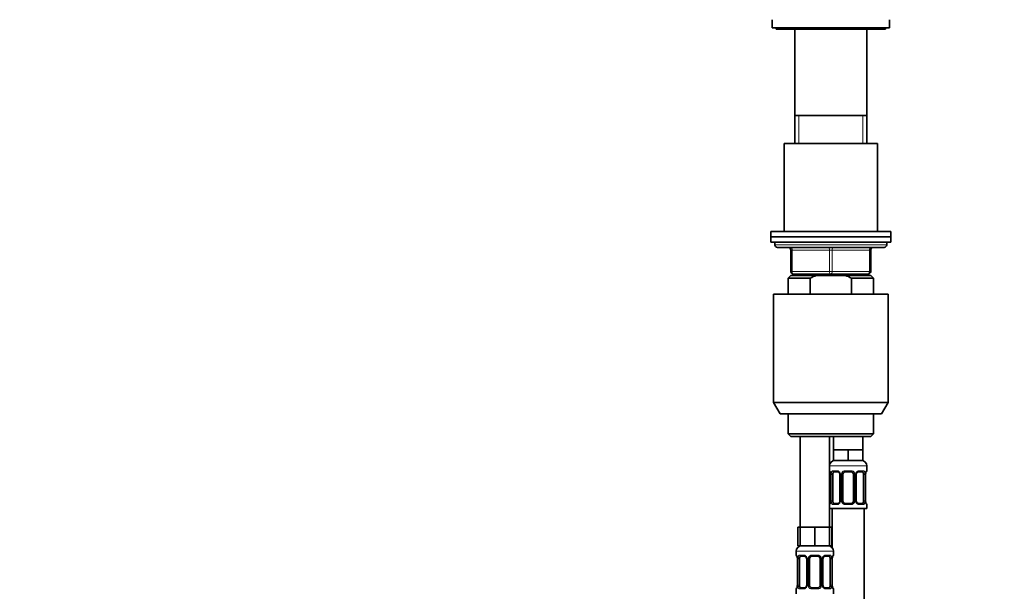
# Model space of a CAD drawing. Units: millimetres. Extents: x 0 to 1478, y 0 to 1758.
# Drawn here: x 369 to 739, y 1225 to 1440 of the extents above; entities that cross this region are included whole.
import ezdxf
from ezdxf import colors
from ezdxf.entities.mleader import LeaderData, LeaderLine
from ezdxf.math import Vec2, Vec3

# ---------------------------------------------------------------- set-up
doc = ezdxf.new("R2010")
doc.units = ezdxf.units.MM
doc.layers.add('DV1_Défaut', color=7, linetype='Continuous')
doc.layers.add('Défaut', color=7, linetype='Continuous')

# ---------------------------------------------------------------- blocks, each defined once
blk = doc.blocks.new('_DOT')
at = {"color": 0}
blk.add_line((0, 0), (-1, 0), dxfattribs=at)
at = {"color": 0, "const_width": 0.333}
blk.add_lwpolyline([(-0.1665, 0, 1), (0.1665, 0, 1)], format="xyb", close=True, dxfattribs=at)
blk = doc.blocks.new('SE')
at = {"layer": 'DV1_Défaut', "color": 7, "linetype": 'Continuous', "lineweight": 35}
for p, q in [((651.85, 1439.91), (651.85, 1436.91)), ((695.85, 1436.91), (695.85, 1439.91)), ((651.85, 1436.91), (695.85, 1436.91)), ((653.35, 1436.91), (653.35, 1436.41)), ((653.35, 1436.41), (694.35, 1436.41)), ((660.35, 1436.41), (660.35, 1403.91)), ((687.35, 1403.91), (687.35, 1436.41)), ((694.35, 1436.41), (694.35, 1436.91)), ((660.35, 1403.91), (687.35, 1403.91)), ((660.35, 1403.91), (687.35, 1403.91)), ((660.35, 1403.91), (660.35, 1393.41)), ((687.35, 1393.41), (687.35, 1403.91)), ((691.35, 1393.41), (656.35, 1393.41)), ((656.35, 1393.41), (656.35, 1360.41)), ((691.35, 1360.41), (691.35, 1393.41)), ((696.35, 1360.41), (651.35, 1360.41)), ((651.35, 1360.41), (651.35, 1358.41)), ((696.35, 1358.41), (696.35, 1360.41)), ((651.35, 1358.41), (696.35, 1358.41)), ((651.35, 1358.41), (651.35, 1356.41)), ((696.35, 1358.41), (651.35, 1358.41)), ((651.35, 1356.41), (696.35, 1356.41)), ((652.85, 1356.41), (652.85, 1355.41)), ((694.85, 1355.41), (694.85, 1356.41)), ((696.35, 1356.41), (696.35, 1358.41)), ((653.85, 1354.41), (693.85, 1354.41)), ((658.85, 1345.41), (658.85, 1353.41)), ((688.85, 1353.41), (688.85, 1345.41)), ((658.85, 1343.91), (657.85, 1342.91)), ((657.85, 1342.91), (666.11, 1342.91)), ((657.85, 1342.91), (657.85, 1336.91)), ((658.85, 1343.91), (668.47, 1343.91)), ((673.85, 1344.41), (659.85, 1344.41)), ((660.35, 1344.41), (660.35, 1343.91)), ((666.11, 1342.91), (666.11, 1336.91)), ((679.24, 1343.91), (668.47, 1343.91)), ((687.85, 1344.41), (673.85, 1344.41)), ((688.85, 1343.91), (679.24, 1343.91)), ((689.85, 1342.91), (681.6, 1342.91)), ((681.6, 1336.91), (681.6, 1342.91)), ((687.35, 1343.91), (687.35, 1344.41)), ((689.85, 1342.91), (688.85, 1343.91)), ((689.85, 1336.91), (689.85, 1342.91)), ((652.35, 1336.91), (695.35, 1336.91)), ((652.35, 1336.91), (652.35, 1296.24)), ((695.35, 1296.24), (695.35, 1336.91)), ((652.35, 1296.24), (695.35, 1296.24)), ((652.35, 1296.24), (654.85, 1291.91)), ((692.85, 1291.91), (695.35, 1296.24)), ((692.85, 1291.91), (654.85, 1291.91)), ((657.85, 1291.91), (657.85, 1284.41)), ((689.85, 1284.41), (689.85, 1291.91)), ((689.85, 1284.41), (657.85, 1284.41)), ((657.85, 1284.41), (658.85, 1283.41)), ((658.85, 1283.41), (688.85, 1283.41)), ((662.35, 1283.41), (662.35, 1249.41)), ((673.35, 1249.41), (673.35, 1283.41)), ((674.85, 1283.41), (674.85, 1278.41)), ((685.85, 1278.41), (685.85, 1283.41)), ((688.85, 1283.41), (689.85, 1284.41)), ((677.6, 1278.41), (674.85, 1278.41)), ((674.85, 1278.41), (674.85, 1274.41)), ((680.35, 1278.41), (677.6, 1278.41)), ((683.1, 1278.41), (680.35, 1278.41)), ((680.35, 1278.41), (680.35, 1274.41)), ((685.85, 1278.41), (683.1, 1278.41)), ((685.85, 1278.41), (685.85, 1274.41)), ((680.35, 1274.41), (674.85, 1274.41)), ((685.85, 1274.41), (680.35, 1274.41)), ((687.35, 1270.57), (687.35, 1272.41)), ((673.8, 1269.17), (673.8, 1259.3)), ((674.56, 1259.3), (674.56, 1269.17)), ((676.45, 1270.17), (675.03, 1270.17)), ((677.3, 1269.17), (677.3, 1259.3)), ((678.35, 1259.3), (678.35, 1269.17)), ((681.35, 1270.17), (679.35, 1270.17)), ((682.35, 1269.17), (682.35, 1259.3)), ((683.41, 1259.3), (683.41, 1269.17)), ((685.67, 1270.17), (684.26, 1270.17)), ((686.15, 1269.17), (686.15, 1259.3)), ((686.9, 1259.3), (686.9, 1269.17)), ((673.35, 1256.41), (687.35, 1256.41)), ((674.35, 1256.41), (674.35, 1241.74)), ((675.03, 1258.3), (676.45, 1258.3)), ((679.35, 1258.3), (681.35, 1258.3)), ((684.26, 1258.3), (685.67, 1258.3)), ((686.35, 978.41), (686.35, 1256.41)), ((687.35, 1256.41), (687.35, 1257.9)), ((662.35, 1249.41), (661.5, 1249.41)), ((661.5, 1249.41), (661.5, 1242.41)), ((665.1, 1249.41), (662.35, 1249.41)), ((662.35, 1249.41), (662.35, 1242.41)), ((667.85, 1249.41), (665.1, 1249.41)), ((670.6, 1249.41), (667.85, 1249.41)), ((667.85, 1249.41), (667.85, 1242.41)), ((673.35, 1249.41), (670.6, 1249.41)), ((673.35, 1249.41), (673.35, 1242.41)), ((674.2, 1249.41), (673.35, 1249.41)), ((674.2, 1249.41), (674.2, 1242.41)), ((662.35, 1242.41), (661.5, 1242.41)), ((667.85, 1242.41), (662.35, 1242.41)), ((673.35, 1242.41), (667.85, 1242.41)), ((674.2, 1242.41), (673.35, 1242.41)), ((660.85, 1240.41), (660.85, 1238.89)), ((663.95, 1238.49), (662.53, 1238.49)), ((668.85, 1238.49), (666.85, 1238.49)), ((673.17, 1238.49), (671.76, 1238.49)), ((674.85, 1238.89), (674.85, 1240.41)), ((661.3, 1237.49), (661.3, 1227.61)), ((662.06, 1227.61), (662.06, 1237.49)), ((664.8, 1237.49), (664.8, 1227.61)), ((665.85, 1227.61), (665.85, 1237.49)), ((669.85, 1237.49), (669.85, 1227.61)), ((670.91, 1227.61), (670.91, 1237.49)), ((673.65, 1237.49), (673.65, 1227.61)), ((674.4, 1227.61), (674.4, 1237.49)), ((660.85, 1226.21), (660.85, 1224.41)), ((662.53, 1226.61), (663.95, 1226.61)), ((666.85, 1226.61), (668.85, 1226.61)), ((671.76, 1226.61), (673.17, 1226.61)), ((674.85, 1224.41), (674.85, 1226.21))]:
    blk.add_line(p, q, dxfattribs=at)
at = {"layer": 'DV1_Défaut', "color": 7, "linetype": 'Continuous', "lineweight": 18}
for p, q in [((661.8, 1393.41), (661.8, 1403.91)), ((685.91, 1393.41), (685.91, 1403.91)), ((694.85, 1355.41), (652.85, 1355.41)), ((658.85, 1353.41), (659.35, 1353.41)), ((673.35, 1353.41), (659.35, 1353.41)), ((659.35, 1353.41), (659.35, 1345.41)), ((673.35, 1353.41), (674.35, 1353.41)), ((673.35, 1345.41), (673.35, 1353.41)), ((688.35, 1353.41), (674.35, 1353.41)), ((674.35, 1353.41), (674.35, 1345.41)), ((688.35, 1353.41), (688.85, 1353.41)), ((688.35, 1345.41), (688.35, 1353.41)), ((658.85, 1345.41), (659.35, 1345.41)), ((659.35, 1345.41), (673.35, 1345.41)), ((673.35, 1345.41), (674.35, 1345.41)), ((674.35, 1345.41), (688.35, 1345.41)), ((688.35, 1345.41), (688.85, 1345.41)), ((661.8, 1343.91), (661.8, 1344.41)), ((685.91, 1343.91), (685.91, 1344.41)), ((673.35, 1272.41), (687.35, 1272.41)), ((673.43, 1270.57), (673.35, 1270.57)), ((673.83, 1269.17), (673.8, 1269.17)), ((673.83, 1269.17), (673.83, 1259.3)), ((673.94, 1259.3), (673.94, 1269.17)), ((674.56, 1269.17), (673.94, 1269.17)), ((674.71, 1270.57), (676.21, 1270.57)), ((677.3, 1269.17), (677.54, 1269.17)), ((677.54, 1269.17), (677.54, 1259.3)), ((677.81, 1259.3), (677.81, 1269.17)), ((678.35, 1269.17), (677.81, 1269.17)), ((679.29, 1270.57), (681.41, 1270.57)), ((682.35, 1269.17), (682.9, 1269.17)), ((682.9, 1269.17), (682.9, 1259.3)), ((683.17, 1259.3), (683.17, 1269.17)), ((683.41, 1269.17), (683.17, 1269.17)), ((684.5, 1270.57), (686, 1270.57)), ((686.15, 1269.17), (686.76, 1269.17)), ((686.76, 1269.17), (686.76, 1259.3)), ((686.88, 1259.3), (686.88, 1269.17)), ((686.88, 1269.17), (686.9, 1269.17)), ((687.27, 1270.57), (687.35, 1270.57)), ((673.35, 1257.9), (673.43, 1257.9)), ((673.8, 1259.3), (673.83, 1259.3)), ((673.94, 1259.3), (674.56, 1259.3)), ((676.21, 1257.9), (674.71, 1257.9)), ((677.54, 1259.3), (677.3, 1259.3)), ((677.81, 1259.3), (678.35, 1259.3)), ((681.41, 1257.9), (679.29, 1257.9)), ((682.9, 1259.3), (682.35, 1259.3)), ((683.17, 1259.3), (683.41, 1259.3)), ((686, 1257.9), (684.5, 1257.9)), ((686.76, 1259.3), (686.15, 1259.3)), ((686.9, 1259.3), (686.88, 1259.3)), ((687.27, 1257.9), (687.35, 1257.9)), ((660.85, 1240.41), (674.85, 1240.41)), ((660.93, 1238.89), (660.85, 1238.89)), ((662.21, 1238.89), (663.71, 1238.89)), ((666.79, 1238.89), (668.91, 1238.89)), ((672, 1238.89), (673.5, 1238.89)), ((674.85, 1238.89), (674.77, 1238.89)), ((661.33, 1237.49), (661.3, 1237.49)), ((661.33, 1237.49), (661.33, 1227.61)), ((661.44, 1227.61), (661.44, 1237.49)), ((662.06, 1237.49), (661.44, 1237.49)), ((664.8, 1237.49), (665.04, 1237.49)), ((665.04, 1237.49), (665.04, 1227.61)), ((665.31, 1227.61), (665.31, 1237.49)), ((665.85, 1237.49), (665.31, 1237.49)), ((669.85, 1237.49), (670.4, 1237.49)), ((670.4, 1237.49), (670.4, 1227.61)), ((670.67, 1227.61), (670.67, 1237.49)), ((670.91, 1237.49), (670.67, 1237.49)), ((673.65, 1237.49), (674.26, 1237.49)), ((674.26, 1237.49), (674.26, 1227.61)), ((674.38, 1227.61), (674.38, 1237.49)), ((674.38, 1237.49), (674.4, 1237.49)), ((661.3, 1227.61), (661.33, 1227.61)), ((661.44, 1227.61), (662.06, 1227.61)), ((665.04, 1227.61), (664.8, 1227.61)), ((665.31, 1227.61), (665.85, 1227.61)), ((670.4, 1227.61), (669.85, 1227.61)), ((670.67, 1227.61), (670.91, 1227.61)), ((674.26, 1227.61), (673.65, 1227.61)), ((674.4, 1227.61), (674.38, 1227.61)), ((660.85, 1226.21), (660.93, 1226.21)), ((663.71, 1226.21), (662.21, 1226.21)), ((668.91, 1226.21), (666.79, 1226.21)), ((673.5, 1226.21), (672, 1226.21)), ((674.77, 1226.21), (674.85, 1226.21))]:
    blk.add_line(p, q, dxfattribs=at)
at = {"layer": 'DV1_Défaut', "color": 7, "linetype": 'Continuous', "lineweight": 35}
for centre, radius, start, end in [((653.85, 1355.41), 1, 180, 270), ((657.85, 1353.41), 1, 0, 90), ((689.85, 1353.41), 1, 90, 180), ((693.85, 1355.41), 1, 270, 0), ((659.85, 1345.41), 1, 180, 270), ((687.85, 1345.41), 1, 270, 0), ((675.35, 1272.41), 2, 90, 180), ((685.35, 1272.41), 2, 0, 90), ((673.75, 1270.57), 0.4, 180, 250.9231), ((670.8, 1269.19), 3.01, 359.6355, 9.8816), ((676.37, 1269.27), 0.897, 21.6849, 84.6908), ((676.37, 1269.2), 0.928, 358.2723, 25.9717), ((679.35, 1269.17), 1, 154.4167, 180), ((679.35, 1269.17), 1, 90, 154.4167), ((681.35, 1269.17), 1, 25.5833, 90), ((681.35, 1269.17), 1, 0, 25.5833), ((684.32, 1269.2), 0.912, 153.4895, 181.7576), ((689.87, 1269.2), 2.96, 170.1547, 180.5736), ((686.95, 1270.57), 0.4, 289.6248, 0), ((673.75, 1257.9), 0.4, 109.5316, 180), ((670.84, 1259.27), 2.96, 350.1557, 0.573), ((676.39, 1259.27), 0.912, 333.4788, 1.7498), ((679.35, 1259.3), 1, 180, 205.5833), ((679.35, 1259.3), 1, 205.5833, 270), ((681.35, 1259.3), 1, 270, 334.4167), ((681.35, 1259.3), 1, 334.4167, 0), ((684.34, 1259.27), 0.927, 178.2488, 205.9991), ((684.34, 1259.19), 0.897, 201.6828, 264.6907), ((689.91, 1259.28), 3.01, 179.6366, 189.8811), ((686.95, 1257.9), 0.4, 0, 70.888), ((662.85, 1240.41), 2, 90, 180), ((672.85, 1240.41), 2, 0, 90), ((661.25, 1238.89), 0.4, 180, 250.9231), ((658.3, 1237.51), 3.01, 359.6355, 9.8816), ((663.87, 1237.59), 0.897, 21.6849, 84.6908), ((663.87, 1237.52), 0.928, 358.2723, 25.9717), ((666.85, 1237.49), 1, 154.4167, 180), ((666.85, 1237.49), 1, 90, 154.4167), ((668.85, 1237.49), 1, 25.5833, 90), ((668.85, 1237.49), 1, 0, 25.5833), ((671.82, 1237.52), 0.912, 153.4895, 181.7576), ((677.37, 1237.52), 2.96, 170.1547, 180.5736), ((674.45, 1238.89), 0.4, 289.6248, 0), ((658.34, 1227.59), 2.96, 350.1557, 0.573), ((663.89, 1227.59), 0.912, 333.4788, 1.7498), ((666.85, 1227.61), 1, 180, 205.5833), ((666.85, 1227.61), 1, 205.5833, 270), ((668.85, 1227.61), 1, 270, 334.4167), ((668.85, 1227.61), 1, 334.4167, 0), ((671.84, 1227.59), 0.927, 178.2488, 205.9991), ((671.84, 1227.51), 0.897, 201.6828, 264.6907), ((677.41, 1227.6), 3.01, 179.6366, 189.8811), ((661.25, 1226.21), 0.4, 109.5316, 180), ((674.45, 1226.21), 0.4, 0, 70.888)]:
    blk.add_arc(centre, radius, start, end, dxfattribs=at)
at = {"layer": 'DV1_Défaut', "color": 7, "linetype": 'Continuous', "lineweight": 18}
for centre, radius, start, end in [((670.48, 1269.18), 3.35, 359.8705, 10.2708), ((676.72, 1269.19), 2.78, 167.8078, 180.3687), ((676.15, 1269.19), 1.39, 25.1473, 87.3249), ((676.16, 1269.17), 1.38, 359.8791, 25.9211), ((679.15, 1269.17), 1.34, 153.3511, 180.1815), ((679.27, 1269.08), 1.49, 89.2905, 152.1251), ((681.43, 1269.08), 1.49, 27.8747, 90.7097), ((681.56, 1269.17), 1.34, 359.817, 26.6505), ((684.54, 1269.17), 1.38, 154.0799, 180.1199), ((684.56, 1269.19), 1.39, 92.6748, 154.853), ((683.99, 1269.19), 2.78, 359.628, 12.1955), ((690.22, 1269.18), 3.35, 169.7304, 180.1284), ((670.48, 1259.29), 3.35, 349.7304, 0.1284), ((676.72, 1259.28), 2.78, 179.628, 192.1955), ((676.15, 1259.28), 1.39, 272.6748, 334.853), ((676.16, 1259.29), 1.38, 334.0799, 0.1199), ((679.15, 1259.29), 1.34, 179.817, 206.6505), ((679.27, 1259.39), 1.49, 207.8747, 270.7097), ((681.43, 1259.39), 1.49, 269.2905, 332.1251), ((681.56, 1259.29), 1.34, 333.3511, 0.1815), ((684.54, 1259.29), 1.38, 179.8791, 205.9211), ((684.56, 1259.28), 1.39, 205.1473, 267.3249), ((683.99, 1259.28), 2.78, 347.8078, 0.3687), ((690.22, 1259.29), 3.35, 179.8705, 190.2708), ((657.98, 1237.5), 3.35, 359.8705, 10.2708), ((664.22, 1237.51), 2.78, 167.8078, 180.3687), ((663.65, 1237.51), 1.39, 25.1473, 87.3249), ((663.66, 1237.49), 1.38, 359.8791, 25.9211), ((666.65, 1237.49), 1.34, 153.3511, 180.1815), ((666.77, 1237.4), 1.49, 89.2905, 152.1251), ((668.93, 1237.4), 1.49, 27.8747, 90.7097), ((669.06, 1237.49), 1.34, 359.817, 26.6505), ((672.04, 1237.49), 1.38, 154.0799, 180.1199), ((672.06, 1237.51), 1.39, 92.6748, 154.853), ((671.49, 1237.51), 2.78, 359.628, 12.1955), ((677.72, 1237.5), 3.35, 169.7304, 180.1284), ((657.98, 1227.61), 3.35, 349.7304, 0.1284), ((664.22, 1227.6), 2.78, 179.628, 192.1955), ((663.65, 1227.6), 1.39, 272.6748, 334.853), ((663.66, 1227.61), 1.38, 334.0799, 0.1199), ((666.65, 1227.61), 1.34, 179.817, 206.6505), ((666.77, 1227.71), 1.49, 207.8747, 270.7097), ((668.93, 1227.71), 1.49, 269.2905, 332.1251), ((669.06, 1227.61), 1.34, 333.3511, 0.1815), ((672.04, 1227.61), 1.38, 179.8791, 205.9211), ((672.06, 1227.6), 1.39, 205.1473, 267.3249), ((671.49, 1227.6), 2.78, 347.8078, 0.3687), ((677.72, 1227.61), 3.35, 179.8705, 190.2708)]:
    blk.add_arc(centre, radius, start, end, dxfattribs=at)
for centre, major_axis, ratio, start_param, end_param in [((658.85, 1353.41), (0, -1), 0.5, 1.570796, 3.141593), ((672.85, 1353.41), (0, -1), 0.5, 1.570796, 3.141593), ((674.85, 1353.41), (0, -1), 0.5, 3.141593, 4.712389), ((688.85, 1353.41), (0, -1), 0.5, 3.141593, 4.712389), ((659.85, 1345.41), (0, 1), 0.5, 1.570796, 3.141593), ((673.85, 1345.41), (0, 1), 0.5, 1.570796, 3.141593), ((673.85, 1345.41), (0, 1), 0.5, 3.141593, 4.712389), ((687.85, 1345.41), (0, 1), 0.5, 3.141593, 4.712389), ((673.83, 1270.57), (0, -0.4), 0.988455, 4.712389, 5.579919), ((674.15, 1269.78), (0.394, 0.069), 0.426558, 2.752818, 3.145117), ((674.37, 1269.78), (0.391, -0.084), 0.411702, 3.62283, 5.508006), ((675.03, 1270.57), (0, -0.4), 0.806081, 4.712389, 6.283185), ((676.45, 1270.57), (0, -0.4), 0.591806, 4.712389, 6.283185), ((677.57, 1269.78), (0.363, 0.168), 0.191543, 1.963754, 3.145364), ((678.09, 1269.78), (0.361, -0.173), 0.155676, 4.398009, 6.283185), ((679.35, 1270.57), (0, -0.4), 0.151515, 4.712389, 6.283185), ((681.35, 1270.57), (0, -0.4), 0.151515, 0, 1.570796), ((682.62, 1269.78), (-0.361, -0.173), 0.155676, 0, 1.885177), ((683.14, 1269.78), (-0.363, 0.168), 0.191543, 3.13607, 4.319431), ((684.26, 1270.57), (0, -0.4), 0.591806, 0, 1.570796), ((685.67, 1270.57), (0, -0.4), 0.806081, 0, 1.570796), ((686.34, 1269.78), (-0.391, -0.084), 0.411702, 0.775179, 2.660356), ((686.55, 1269.78), (-0.394, 0.069), 0.426558, 3.141601, 3.530367), ((686.88, 1270.57), (0, -0.4), 0.988455, 0.705745, 1.570796), ((673.83, 1257.9), (0, -0.4), 0.988455, 3.840599, 4.712389), ((674.15, 1258.69), (0.394, -0.069), 0.426558, 3.140907, 3.530367), ((674.37, 1258.69), (-0.391, -0.084), 0.411702, 3.916772, 5.801948), ((675.03, 1257.9), (0, -0.4), 0.806081, 3.141593, 4.712389), ((676.45, 1257.9), (0, -0.4), 0.591806, 3.141593, 4.712389), ((677.57, 1258.69), (0.363, -0.168), 0.191543, 3.132408, 4.319431), ((678.09, 1258.69), (-0.361, -0.173), 0.155676, 3.141593, 5.026769), ((679.35, 1257.9), (0, -0.4), 0.151515, 3.141593, 4.712389), ((681.35, 1257.9), (0, -0.4), 0.151515, 1.570796, 3.141593), ((682.62, 1258.69), (0.361, -0.173), 0.155676, 1.256416, 3.141593), ((683.14, 1258.69), (-0.363, -0.168), 0.191543, 1.963754, 3.148309), ((684.26, 1257.9), (0, -0.4), 0.591806, 1.570796, 3.141593), ((685.67, 1257.9), (0, -0.4), 0.806081, 1.570796, 3.141593), ((686.34, 1258.69), (0.391, -0.084), 0.411702, 0.481237, 2.366414), ((686.55, 1258.69), (-0.394, -0.069), 0.426558, 2.752818, 3.146076), ((686.88, 1257.9), (0, -0.4), 0.988455, 1.570796, 2.443594), ((661.33, 1238.89), (0, -0.4), 0.988455, 4.712389, 5.579919), ((661.65, 1238.09), (0.394, 0.069), 0.426558, 2.752818, 3.145117), ((661.87, 1238.09), (0.391, -0.084), 0.411702, 3.62283, 5.508006), ((662.53, 1238.89), (0, -0.4), 0.806081, 4.712389, 6.283185), ((663.95, 1238.89), (0, -0.4), 0.591806, 4.712389, 6.283185), ((665.07, 1238.09), (0.363, 0.168), 0.191543, 1.963754, 3.145364), ((665.59, 1238.09), (0.361, -0.173), 0.155676, 4.398009, 6.283185), ((666.85, 1238.89), (0, -0.4), 0.151515, 4.712389, 6.283185), ((668.85, 1238.89), (0, -0.4), 0.151515, 0, 1.570796), ((670.12, 1238.09), (-0.361, -0.173), 0.155676, 0, 1.885177), ((670.64, 1238.09), (-0.363, 0.168), 0.191543, 3.13607, 4.319431), ((671.76, 1238.89), (0, -0.4), 0.591806, 0, 1.570796), ((673.17, 1238.89), (0, -0.4), 0.806081, 0, 1.570796), ((673.84, 1238.09), (-0.391, -0.084), 0.411702, 0.775179, 2.660356), ((674.05, 1238.09), (-0.394, 0.069), 0.426558, 3.141601, 3.530367), ((674.38, 1238.89), (0, -0.4), 0.988455, 0.705745, 1.570796), ((661.65, 1227.01), (0.394, -0.069), 0.426558, 3.140907, 3.530367), ((661.87, 1227.01), (-0.391, -0.084), 0.411702, 3.916772, 5.801948), ((665.07, 1227.01), (0.363, -0.168), 0.191543, 3.132408, 4.319431), ((665.59, 1227.01), (-0.361, -0.173), 0.155676, 3.141593, 5.026769), ((670.12, 1227.01), (0.361, -0.173), 0.155676, 1.256416, 3.141593), ((670.64, 1227.01), (-0.363, -0.168), 0.191543, 1.963754, 3.148309), ((673.84, 1227.01), (0.391, -0.084), 0.411702, 0.481237, 2.366414), ((674.05, 1227.01), (-0.394, -0.069), 0.426558, 2.752818, 3.146076), ((661.33, 1226.21), (0, -0.4), 0.988455, 3.840599, 4.712389), ((662.53, 1226.21), (0, -0.4), 0.806081, 3.141593, 4.712389), ((663.95, 1226.21), (0, -0.4), 0.591806, 3.141593, 4.712389), ((666.85, 1226.21), (0, -0.4), 0.151515, 3.141593, 4.712389), ((668.85, 1226.21), (0, -0.4), 0.151515, 1.570796, 3.141593), ((671.76, 1226.21), (0, -0.4), 0.591806, 1.570796, 3.141593), ((673.17, 1226.21), (0, -0.4), 0.806081, 1.570796, 3.141593), ((674.38, 1226.21), (0, -0.4), 0.988455, 1.570796, 2.443594)]:
    blk.add_ellipse(centre, major_axis=major_axis, ratio=ratio, start_param=start_param, end_param=end_param, dxfattribs=at)
at = {"layer": 'DV1_Défaut', "color": 7, "linetype": 'Continuous', "lineweight": 35}
for centre, major_axis, start_param, end_param in [((675.26, 1269.17), (0, 1), 1.124283, 1.570796), ((675.26, 1269.17), (0, -1), 3.141593, 4.265876), ((685.44, 1269.17), (0, 1), 5.158902, 6.283185), ((685.44, 1269.17), (0, 1), 4.712389, 5.158902), ((675.26, 1259.3), (0, -1), 4.712389, 5.158902), ((675.26, 1259.3), (0, -1), 5.158902, 6.283185), ((685.44, 1259.3), (0, 1), 3.141593, 4.265876), ((685.44, 1259.3), (0, 1), 4.265876, 4.712389), ((662.76, 1237.49), (0, 1), 1.124283, 1.570796), ((662.76, 1237.49), (0, -1), 3.141593, 4.265876), ((672.94, 1237.49), (0, 1), 5.158902, 6.283185), ((672.94, 1237.49), (0, 1), 4.712389, 5.158902), ((662.76, 1227.61), (0, -1), 4.712389, 5.158902), ((662.76, 1227.61), (0, -1), 5.158902, 6.283185), ((672.94, 1227.61), (0, 1), 3.141593, 4.265876), ((672.94, 1227.61), (0, -1), 1.124283, 1.570796)]:
    blk.add_ellipse(centre, major_axis=major_axis, ratio=0.707107, start_param=start_param, end_param=end_param, dxfattribs=at)
for points in [[(668.47, 1343.91), (667.66, 1343.62), (666.87, 1343.28), (666.11, 1342.91)], [(681.6, 1342.91), (680.83, 1343.29), (680.05, 1343.62), (679.24, 1343.91)]]:
    blk.add_open_spline(points, degree=3, dxfattribs=at)
at = {"layer": 'DV1_Défaut', "color": 7, "linetype": 'Continuous', "lineweight": 18}
for points, knots in [([(673.43, 1270.57), (673.46, 1270.57), (673.48, 1270.55), (673.54, 1270.48), (673.57, 1270.43), (673.63, 1270.29), (673.67, 1270.21), (673.73, 1270.01), (673.75, 1269.9), (673.78, 1269.78)], [0, 0, 0, 0, 0.25, 0.25, 0.5, 0.5, 0.75, 0.75, 1, 1, 1, 1]), ([(674.01, 1269.78), (674.04, 1269.9), (674.07, 1270.01), (674.16, 1270.21), (674.21, 1270.29), (674.33, 1270.43), (674.4, 1270.48), (674.55, 1270.55), (674.63, 1270.57), (674.71, 1270.57)], [0, 0, 0, 0, 0.25, 0.25, 0.5, 0.5, 0.75, 0.75, 1, 1, 1, 1]), ([(675.03, 1270.17), (674.98, 1270.17), (674.93, 1270.16), (674.84, 1270.1), (674.8, 1270.07), (674.7, 1269.92), (674.65, 1269.78), (674.62, 1269.6)], [0, 0, 0, 0, 0.25, 0.25, 0.5, 0.5, 1, 1, 1, 1]), ([(686.08, 1269.6), (686.07, 1269.69), (686.05, 1269.77), (686, 1269.91), (685.97, 1269.97), (685.87, 1270.11), (685.78, 1270.17), (685.67, 1270.17)], [0, 0, 0, 0, 0.25, 0.25, 0.5, 0.5, 1, 1, 1, 1]), ([(686, 1270.57), (686.08, 1270.57), (686.16, 1270.55), (686.3, 1270.48), (686.37, 1270.43), (686.49, 1270.29), (686.55, 1270.21), (686.64, 1270.01), (686.67, 1269.9), (686.7, 1269.78)], [0, 0, 0, 0, 0.25, 0.25, 0.5, 0.5, 0.75, 0.75, 1, 1, 1, 1]), ([(686.93, 1269.78), (686.95, 1269.9), (686.98, 1270.01), (687.04, 1270.21), (687.07, 1270.29), (687.14, 1270.43), (687.17, 1270.48), (687.23, 1270.55), (687.25, 1270.57), (687.27, 1270.57)], [0, 0, 0, 0, 0.25, 0.25, 0.5, 0.5, 0.75, 0.75, 1, 1, 1, 1]), ([(673.78, 1258.69), (673.75, 1258.57), (673.73, 1258.46), (673.67, 1258.26), (673.63, 1258.17), (673.57, 1258.04), (673.54, 1257.98), (673.48, 1257.91), (673.46, 1257.9), (673.43, 1257.9)], [0, 0, 0, 0, 0.25, 0.25, 0.5, 0.5, 0.75, 0.75, 1, 1, 1, 1]), ([(674.71, 1257.9), (674.63, 1257.9), (674.55, 1257.91), (674.4, 1257.98), (674.34, 1258.04), (674.22, 1258.17), (674.16, 1258.26), (674.07, 1258.46), (674.04, 1258.57), (674.01, 1258.69)], [0, 0, 0, 0, 0.25, 0.25, 0.5, 0.5, 0.75, 0.75, 1, 1, 1, 1]), ([(674.62, 1258.86), (674.64, 1258.78), (674.66, 1258.7), (674.71, 1258.56), (674.73, 1258.5), (674.84, 1258.35), (674.93, 1258.3), (675.03, 1258.3)], [0, 0, 0, 0, 0.25, 0.25, 0.5, 0.5, 1, 1, 1, 1]), ([(685.67, 1258.3), (685.73, 1258.3), (685.78, 1258.31), (685.86, 1258.36), (685.9, 1258.4), (686.01, 1258.55), (686.05, 1258.69), (686.08, 1258.86)], [0, 0, 0, 0, 0.25, 0.25, 0.5, 0.5, 1, 1, 1, 1]), ([(686.7, 1258.69), (686.67, 1258.57), (686.64, 1258.46), (686.55, 1258.26), (686.49, 1258.17), (686.37, 1258.04), (686.3, 1257.98), (686.16, 1257.91), (686.08, 1257.9), (686, 1257.9)], [0, 0, 0, 0, 0.25, 0.25, 0.5, 0.5, 0.75, 0.75, 1, 1, 1, 1]), ([(687.27, 1257.9), (687.25, 1257.9), (687.23, 1257.91), (687.17, 1257.98), (687.14, 1258.04), (687.07, 1258.17), (687.04, 1258.26), (686.98, 1258.46), (686.95, 1258.57), (686.93, 1258.69)], [0, 0, 0, 0, 0.25, 0.25, 0.5, 0.5, 0.75, 0.75, 1, 1, 1, 1]), ([(660.93, 1238.89), (660.96, 1238.89), (660.98, 1238.87), (661.04, 1238.8), (661.07, 1238.75), (661.13, 1238.61), (661.17, 1238.53), (661.23, 1238.33), (661.25, 1238.22), (661.28, 1238.09)], [0, 0, 0, 0, 0.25, 0.25, 0.5, 0.5, 0.75, 0.75, 1, 1, 1, 1]), ([(661.51, 1238.09), (661.54, 1238.22), (661.57, 1238.33), (661.66, 1238.53), (661.71, 1238.61), (661.83, 1238.75), (661.9, 1238.8), (662.05, 1238.87), (662.13, 1238.89), (662.21, 1238.89)], [0, 0, 0, 0, 0.25, 0.25, 0.5, 0.5, 0.75, 0.75, 1, 1, 1, 1]), ([(662.53, 1238.49), (662.48, 1238.49), (662.43, 1238.48), (662.34, 1238.42), (662.3, 1238.39), (662.2, 1238.24), (662.15, 1238.1), (662.12, 1237.92)], [0, 0, 0, 0, 0.25, 0.25, 0.5, 0.5, 1, 1, 1, 1]), ([(673.58, 1237.92), (673.57, 1238.01), (673.55, 1238.09), (673.5, 1238.23), (673.47, 1238.29), (673.37, 1238.43), (673.28, 1238.49), (673.17, 1238.49)], [0, 0, 0, 0, 0.25, 0.25, 0.5, 0.5, 1, 1, 1, 1]), ([(673.5, 1238.89), (673.58, 1238.89), (673.66, 1238.87), (673.8, 1238.8), (673.87, 1238.75), (673.99, 1238.61), (674.05, 1238.53), (674.14, 1238.33), (674.17, 1238.22), (674.2, 1238.09)], [0, 0, 0, 0, 0.25, 0.25, 0.5, 0.5, 0.75, 0.75, 1, 1, 1, 1]), ([(674.43, 1238.09), (674.45, 1238.22), (674.48, 1238.33), (674.54, 1238.53), (674.57, 1238.61), (674.64, 1238.75), (674.67, 1238.8), (674.73, 1238.87), (674.75, 1238.89), (674.77, 1238.89)], [0, 0, 0, 0, 0.25, 0.25, 0.5, 0.5, 0.75, 0.75, 1, 1, 1, 1]), ([(661.28, 1227.01), (661.25, 1226.89), (661.23, 1226.78), (661.17, 1226.58), (661.13, 1226.49), (661.07, 1226.36), (661.04, 1226.3), (660.98, 1226.23), (660.96, 1226.21), (660.93, 1226.21)], [0, 0, 0, 0, 0.25, 0.25, 0.5, 0.5, 0.75, 0.75, 1, 1, 1, 1]), ([(662.21, 1226.21), (662.13, 1226.21), (662.05, 1226.23), (661.9, 1226.3), (661.84, 1226.36), (661.72, 1226.49), (661.66, 1226.58), (661.57, 1226.77), (661.54, 1226.89), (661.51, 1227.01)], [0, 0, 0, 0, 0.25, 0.25, 0.5, 0.5, 0.75, 0.75, 1, 1, 1, 1]), ([(662.12, 1227.18), (662.14, 1227.1), (662.16, 1227.02), (662.21, 1226.88), (662.23, 1226.82), (662.34, 1226.67), (662.43, 1226.61), (662.53, 1226.61)], [0, 0, 0, 0, 0.25, 0.25, 0.5, 0.5, 1, 1, 1, 1]), ([(673.17, 1226.61), (673.23, 1226.61), (673.28, 1226.63), (673.36, 1226.68), (673.4, 1226.72), (673.51, 1226.87), (673.55, 1227.01), (673.58, 1227.18)], [0, 0, 0, 0, 0.25, 0.25, 0.5, 0.5, 1, 1, 1, 1]), ([(674.2, 1227.01), (674.17, 1226.89), (674.14, 1226.78), (674.05, 1226.58), (673.99, 1226.49), (673.87, 1226.36), (673.8, 1226.3), (673.66, 1226.23), (673.58, 1226.21), (673.5, 1226.21)], [0, 0, 0, 0, 0.25, 0.25, 0.5, 0.5, 0.75, 0.75, 1, 1, 1, 1]), ([(674.77, 1226.21), (674.75, 1226.21), (674.73, 1226.23), (674.67, 1226.3), (674.64, 1226.36), (674.57, 1226.49), (674.54, 1226.58), (674.48, 1226.77), (674.45, 1226.89), (674.43, 1227.01)], [0, 0, 0, 0, 0.25, 0.25, 0.5, 0.5, 0.75, 0.75, 1, 1, 1, 1])]:
    blk.add_open_spline(points, degree=3, knots=knots, dxfattribs=at)
at = {"layer": 'DV1_Défaut', "color": 7, "linetype": 'Continuous', "lineweight": 35}
for points, knots in [([(673.58, 1270.28), (673.58, 1270.28), (673.58, 1270.28), (673.59, 1270.26), (673.62, 1270.21), (673.65, 1270.12), (673.69, 1270), (673.73, 1269.86), (673.75, 1269.76), (673.76, 1269.7)], [0, 0, 0, 0, 0.035498, 0.157608, 0.301124, 0.468918, 0.654978, 0.845613, 1, 1, 1, 1]), ([(683.5, 1269.61), (683.52, 1269.65), (683.57, 1269.74), (683.67, 1269.87), (683.8, 1270), (683.94, 1270.09), (684.08, 1270.15), (684.19, 1270.17), (684.24, 1270.17), (684.26, 1270.17)], [0, 0, 0, 0, 0.110534, 0.272918, 0.438862, 0.605275, 0.774839, 0.941819, 1, 1, 1, 1]), ([(686.95, 1269.7), (686.96, 1269.75), (686.97, 1269.84), (687.01, 1269.99), (687.05, 1270.11), (687.09, 1270.21), (687.12, 1270.26), (687.13, 1270.28), (687.13, 1270.28), (687.13, 1270.28)], [0, 0, 0, 0, 0.125716, 0.32104, 0.51832, 0.69381, 0.850365, 0.978535, 1, 1, 1, 1]), ([(673.76, 1258.76), (673.75, 1258.72), (673.73, 1258.62), (673.7, 1258.48), (673.66, 1258.35), (673.62, 1258.26), (673.59, 1258.21), (673.58, 1258.19), (673.58, 1258.19), (673.58, 1258.19)], [0, 0, 0, 0, 0.125611, 0.320959, 0.518263, 0.693774, 0.850347, 0.978533, 1, 1, 1, 1]), ([(677.2, 1258.86), (677.18, 1258.82), (677.14, 1258.73), (677.04, 1258.59), (676.91, 1258.47), (676.77, 1258.38), (676.63, 1258.32), (676.52, 1258.29), (676.46, 1258.3), (676.45, 1258.3)], [0, 0, 0, 0, 0.110307, 0.272734, 0.438722, 0.60518, 0.77479, 0.941815, 1, 1, 1, 1]), ([(687.13, 1258.19), (687.13, 1258.19), (687.13, 1258.19), (687.11, 1258.21), (687.09, 1258.26), (687.05, 1258.34), (687.01, 1258.46), (686.98, 1258.61), (686.96, 1258.71), (686.95, 1258.76)], [0, 0, 0, 0, 0.035505, 0.157636, 0.301177, 0.469001, 0.655093, 0.845763, 1, 1, 1, 1]), ([(661.08, 1238.6), (661.08, 1238.6), (661.08, 1238.59), (661.09, 1238.58), (661.12, 1238.53), (661.15, 1238.44), (661.19, 1238.32), (661.23, 1238.18), (661.25, 1238.08), (661.26, 1238.02)], [0, 0, 0, 0, 0.035498, 0.157608, 0.301124, 0.468918, 0.654978, 0.845613, 1, 1, 1, 1]), ([(671, 1237.92), (671.02, 1237.97), (671.07, 1238.06), (671.17, 1238.19), (671.3, 1238.31), (671.44, 1238.41), (671.58, 1238.47), (671.69, 1238.49), (671.74, 1238.49), (671.76, 1238.49)], [0, 0, 0, 0, 0.110534, 0.272918, 0.438862, 0.605275, 0.774839, 0.941819, 1, 1, 1, 1]), ([(674.45, 1238.02), (674.46, 1238.07), (674.47, 1238.16), (674.51, 1238.31), (674.55, 1238.43), (674.59, 1238.53), (674.62, 1238.58), (674.63, 1238.6), (674.63, 1238.6), (674.63, 1238.6)], [0, 0, 0, 0, 0.125716, 0.32104, 0.51832, 0.69381, 0.850365, 0.978535, 1, 1, 1, 1]), ([(661.26, 1227.08), (661.25, 1227.04), (661.23, 1226.94), (661.2, 1226.8), (661.16, 1226.67), (661.12, 1226.58), (661.09, 1226.53), (661.08, 1226.51), (661.08, 1226.51), (661.08, 1226.51)], [0, 0, 0, 0, 0.125611, 0.320959, 0.518263, 0.693774, 0.850347, 0.978533, 1, 1, 1, 1]), ([(664.7, 1227.18), (664.68, 1227.14), (664.64, 1227.05), (664.54, 1226.91), (664.41, 1226.79), (664.27, 1226.7), (664.13, 1226.64), (664.02, 1226.61), (663.96, 1226.62), (663.95, 1226.62)], [0, 0, 0, 0, 0.110307, 0.272734, 0.438722, 0.60518, 0.77479, 0.941815, 1, 1, 1, 1]), ([(674.63, 1226.51), (674.63, 1226.51), (674.63, 1226.51), (674.61, 1226.53), (674.59, 1226.58), (674.55, 1226.66), (674.51, 1226.78), (674.48, 1226.93), (674.46, 1227.03), (674.45, 1227.08)], [0, 0, 0, 0, 0.035505, 0.157636, 0.301177, 0.469001, 0.655093, 0.845763, 1, 1, 1, 1])]:
    blk.add_open_spline(points, degree=3, knots=knots, dxfattribs=at)

msp = doc.modelspace()

# ---------------------------------------------------------------- block references
at = {"layer": 'Défaut'}
msp.add_blockref('SE', (0, 0), dxfattribs=at)

# ---------------------------------------------------------------- leaders
at = {"layer": 'Défaut', "color": 7, "linetype": 'Continuous', "lineweight": 18}
ml = msp.add_multileader_mtext('Standard', dxfattribs=at)
ml.set_content('{\\pxsm0.9;\\fSolid Edge ISO|b1||i0||c0|p34;\\W1.;14/02/2024\\P}', color=256)
ml.set_leader_properties()
ml.set_arrow_properties(name='DOT')
ml.build(insert=Vec2(0, 0))
ml.multileader.update_dxf_attribs({"leader_type": 0, "dogleg_length": 0, "arrow_head_size": 12})
ctx = ml.context
ctx.base_point, ctx.char_height, ctx.arrow_head_size, ctx.landing_gap_size = Vec3(1390.41, 1750.71), 12, 12, 4.2
notes = []
notes.append((ctx, [(0, (0, 0, 0), (0, 0), (1, 0), 1, [])]))
ctx.mtext.insert = Vec3(1392.41, 1756.83)
for ctx, leaders in notes:
    for number, flags, end, landing, length, lines in leaders:
        leader = LeaderData()
        leader.index, (leader.has_last_leader_line, leader.has_dogleg_vector, leader.attachment_direction) = number, flags
        leader.last_leader_point, leader.dogleg_vector, leader.dogleg_length = Vec3(end), Vec3(landing), length
        for number, points, colour, breaks in lines:
            line = LeaderLine()
            line.index, line.vertices, line.color, line.breaks = number, Vec3.list(points), colors.encode_raw_color(colour), breaks
            leader.lines.append(line)
        ctx.leaders.append(leader)

doc.saveas('drawing.dxf')
